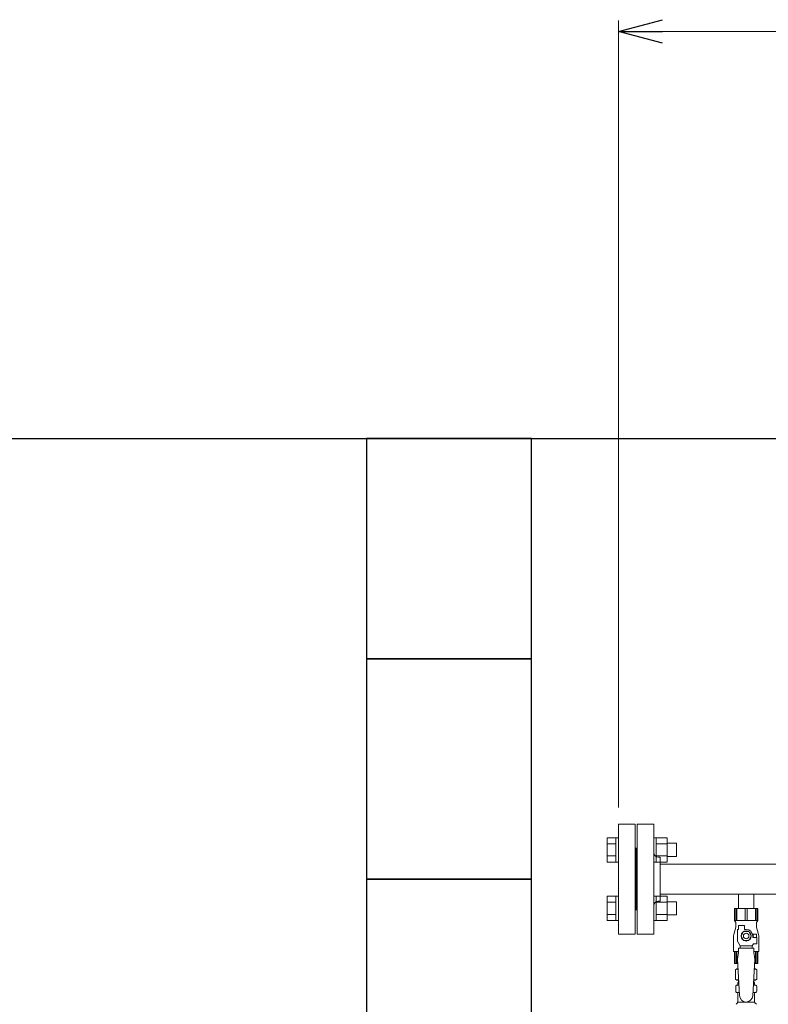
# Model space of a CAD drawing. Units: millimetres. Extents: x 3895 to 13404, y 1335 to 8822.
# Drawn here: x 6362 to 7043, y 5514 to 6408 of the extents above; entities that cross this region are included whole.
import ezdxf

# ---------------------------------------------------------------- set-up
doc = ezdxf.new("R2010")
doc.units = ezdxf.units.MM
doc.linetypes.add('実線', pattern=[0])
for name, color, linetype in [('0-2', 7, 'Continuous'), ('CSLAYER17', 7, 'Continuous'), ('ガス管', 7, 'Continuous')]:
    doc.layers.add(name, color=color, linetype=linetype)
doc.layers.add('図面枠', color=7, linetype='Continuous', lineweight=50)

msp = doc.modelspace()

# ---------------------------------------------------------------- linework, layer by layer
at = {"color": 0, "linetype": 'ByBlock', "lineweight": -2}
for p, q in [((6906.49, 6397.27), (6946.49, 6407.98)), ((6946.49, 6386.55), (6906.49, 6397.27)), ((6906.49, 6397.27), (6946.49, 6397.27))]:
    msp.add_line(p, q, dxfattribs=at)
at = {"linetype": '実線', "lineweight": 9, "ltscale": 0.001}
msp.add_line((6906.49, 5692.61), (6906.49, 6407.27), dxfattribs=at)
at = {"color": 7, "linetype": '実線', "lineweight": 9, "ltscale": 0.001}
msp.add_line((6946.49, 6397.27), (12218.49, 6397.27), dxfattribs=at)
at = {"layer": '0-2', "color": 6, "linetype": 'Continuous', "lineweight": 9}
for p, q in [((7032.99, 5601.01), (7011.99, 5601.01)), ((7011.99, 5601.01), (7011.99, 5590.01)), ((7012.97, 5601.01), (7012.97, 5590.01)), ((7013.91, 5601.01), (7013.91, 5590.01)), ((7021.56, 5601.01), (7021.56, 5590.01)), ((7023.43, 5601.01), (7023.43, 5590.01)), ((7031.08, 5601.01), (7031.08, 5590.01)), ((7032.02, 5601.01), (7032.02, 5590.01)), ((7032.99, 5601.01), (7032.99, 5590.01)), ((7032.99, 5590.01), (7011.99, 5590.01)), ((7011.99, 5590.01), (7012.99, 5588.27)), ((7012.99, 5588.27), (7012.99, 5584.01)), ((7032.99, 5590.01), (7031.99, 5588.27)), ((7031.99, 5588.27), (7031.99, 5584.01)), ((7012.99, 5584.01), (7011.29, 5577.2)), ((7014.49, 5571.26), (7014.49, 5582.01)), ((7015.49, 5582.01), (7014.49, 5582.01)), ((7015.49, 5582.01), (7015.49, 5585.61)), ((7015.49, 5585.61), (7020.99, 5585.61)), ((7020.19, 5580.01), (7017.88, 5576.01)), ((7024.8, 5580.01), (7020.19, 5580.01)), ((7020.99, 5582.01), (7020.99, 5585.61)), ((7022.49, 5582.01), (7020.99, 5582.01)), ((7027.11, 5576.01), (7024.8, 5580.01)), ((7031.99, 5584.01), (7033.7, 5577.2)), ((7010.99, 5574.78), (7010.99, 5562.01)), ((7016.99, 5566.93), (7014.49, 5571.26)), ((7017.88, 5576.01), (7020.19, 5572.01)), ((7020.19, 5572.01), (7024.8, 5572.01)), ((7024.8, 5572.01), (7027.11, 5576.01)), ((7031.99, 5577.51), (7028.3, 5577.51)), ((7028.49, 5576.01), (7028.49, 5574.51)), ((7032.09, 5574.51), (7028.49, 5574.51)), ((7031.99, 5577.51), (7031.99, 5574.51)), ((7032.09, 5569.01), (7032.09, 5574.51)), ((7033.99, 5574.78), (7033.99, 5562.01)), ((7015.49, 5562.01), (7010.99, 5562.01)), ((7011.99, 5551.01), (7011.99, 5562.01)), ((7012.97, 5551.01), (7012.97, 5562.01)), ((7013.91, 5551.01), (7013.91, 5562.01)), ((7015.49, 5561.01), (7014.49, 5554.81)), ((7015.49, 5561.01), (7015.49, 5565.01)), ((7029.49, 5565.01), (7015.49, 5565.01)), ((7016.99, 5565.01), (7016.99, 5566.93)), ((7016.99, 5566.93), (7027.99, 5566.93)), ((7027.99, 5566.93), (7029.19, 5569.01)), ((7027.99, 5565.01), (7027.99, 5566.93)), ((7032.09, 5569.01), (7029.19, 5569.01)), ((7029.49, 5561.01), (7029.49, 5565.01)), ((7033.99, 5562.01), (7029.49, 5562.01)), ((7029.49, 5561.01), (7030.49, 5554.81)), ((7031.08, 5551.01), (7031.08, 5562.01)), ((7032.02, 5551.01), (7032.02, 5562.01)), ((7032.99, 5551.01), (7032.99, 5562.01)), ((7014.73, 5551.01), (7011.99, 5551.01)), ((7032.99, 5551.01), (7030.26, 5551.01))]:
    msp.add_line(p, q, dxfattribs=at)
for radius in [4.62, 2.5]:
    msp.add_circle((7022.49, 5576.01), radius, dxfattribs=at)
for centre, radius, start, end in [((7022.49, 5576.01), 6, 0, 90), ((7020.99, 5574.78), 10, 165.96376, 180), ((7022.49, 5576.01), 6.5, 346.65764, 13.34236), ((7023.99, 5574.78), 10, 0, 14.03624)]:
    msp.add_arc(centre, radius, start, end, dxfattribs=at)
at = {"layer": 'CSLAYER17', "color": 6, "lineweight": 9}
msp.add_line((7011.99, 5601.01), (7032.99, 5601.01), dxfattribs=at)
at = {"layer": 'ガス管', "color": 6, "linetype": '実線', "lineweight": 9, "ltscale": 0.001}
for p, q in [((6906.49, 5677.61), (6906.49, 5577.61)), ((6906.49, 5677.61), (6921.49, 5677.61)), ((6921.49, 5677.61), (6921.49, 5577.61)), ((6923.49, 5677.61), (6923.49, 5577.61)), ((6938.49, 5677.61), (6923.49, 5677.61)), ((6938.49, 5677.61), (6938.49, 5577.61)), ((6896.19, 5643.15), (6896.19, 5665.09)), ((6896.19, 5665.09), (6904.19, 5665.09)), ((6896.19, 5659.61), (6904.19, 5659.61)), ((6904.19, 5643.12), (6904.19, 5665.12)), ((6904.19, 5665.12), (6906.49, 5665.12)), ((6906.49, 5665.12), (6906.49, 5643.12)), ((6940.79, 5665.12), (6938.49, 5665.12)), ((6938.49, 5665.12), (6938.49, 5643.12)), ((6940.79, 5643.12), (6940.79, 5665.12)), ((6950.79, 5665.09), (6940.79, 5665.09)), ((6950.79, 5659.61), (6940.79, 5659.61)), ((6950.79, 5643.12), (6950.79, 5665.12)), ((6959.19, 5660.12), (6950.79, 5660.12)), ((6959.19, 5648.12), (6959.19, 5660.12)), ((6922.49, 5655.61), (6921.49, 5655.61)), ((6922.49, 5655.61), (6922.49, 5599.61)), ((6922.49, 5655.61), (6922.49, 5599.61)), ((6922.49, 5655.61), (6923.49, 5655.61)), ((6896.19, 5648.64), (6904.19, 5648.64)), ((6896.19, 5643.15), (6904.19, 5643.15)), ((6904.19, 5643.12), (6906.49, 5643.12)), ((6940.79, 5643.12), (6938.49, 5643.12)), ((6950.79, 5648.64), (6940.79, 5648.64)), ((6950.79, 5643.15), (6940.79, 5643.15)), ((6942.49, 5647.61), (6944.49, 5647.61)), ((6944.49, 5647.61), (6944.49, 5607.61)), ((6959.19, 5648.12), (6950.79, 5648.12)), ((6944.49, 5641.21), (7900.49, 5641.21)), ((6896.19, 5590.12), (6896.19, 5612.06)), ((6896.19, 5612.06), (6904.19, 5612.06)), ((6896.19, 5606.58), (6904.19, 5606.58)), ((6904.19, 5590.09), (6904.19, 5612.09)), ((6904.19, 5612.09), (6906.49, 5612.09)), ((6906.49, 5612.09), (6906.49, 5590.09)), ((6940.79, 5612.09), (6938.49, 5612.09)), ((6938.49, 5612.09), (6938.49, 5590.09)), ((6940.79, 5590.09), (6940.79, 5612.09)), ((6950.79, 5612.06), (6940.79, 5612.06)), ((6950.79, 5606.58), (6940.79, 5606.58)), ((6942.49, 5607.61), (6944.49, 5607.61)), ((6944.49, 5614.01), (7900.49, 5614.01)), ((6950.79, 5590.09), (6950.79, 5612.09)), ((6959.19, 5607.09), (6950.79, 5607.09)), ((6959.19, 5595.09), (6959.19, 5607.09)), ((7015.59, 5614.01), (7015.59, 5601.01)), ((7029.39, 5614.01), (7029.39, 5601.01)), ((6922.49, 5599.61), (6921.49, 5599.61)), ((6922.49, 5599.61), (6923.49, 5599.61)), ((7015.59, 5601.01), (7029.39, 5601.01)), ((6896.19, 5595.61), (6904.19, 5595.61)), ((6896.19, 5590.12), (6904.19, 5590.12)), ((6904.19, 5590.09), (6906.49, 5590.09)), ((6940.79, 5590.09), (6938.49, 5590.09)), ((6950.79, 5595.61), (6940.79, 5595.61)), ((6950.79, 5590.12), (6940.79, 5590.12)), ((6959.19, 5595.09), (6950.79, 5595.09)), ((6921.49, 5577.61), (6906.49, 5577.61)), ((6923.49, 5577.61), (6938.49, 5577.61)), ((7014.49, 5554.81), (7016.49, 5522.01)), ((7030.49, 5554.81), (7028.48, 5521.64)), ((7012.68, 5545.25), (7013.99, 5546.01)), ((7012.68, 5545.25), (7012.68, 5536.77)), ((7013.99, 5546.01), (7015.03, 5546.01)), ((7013.99, 5546.01), (7015.03, 5546.01)), ((7029.96, 5546.01), (7030.99, 5546.01)), ((7029.96, 5546.01), (7030.99, 5546.01)), ((7032.31, 5545.25), (7030.99, 5546.01)), ((7032.31, 5545.25), (7032.31, 5536.77)), ((7012.68, 5536.77), (7013.99, 5536.01)), ((7013.99, 5536.01), (7015.64, 5536.01)), ((7015.49, 5535.51), (7015.49, 5534.01)), ((7029.35, 5536.01), (7030.99, 5536.01)), ((7029.49, 5535.51), (7029.49, 5534.01)), ((7032.31, 5536.77), (7030.99, 5536.01)), ((7012.94, 5525.77), (7012.94, 5530.24)), ((7013.69, 5531.21), (7014.05, 5531.31)), ((7014.05, 5531.31), (7015.93, 5531.31)), ((7014.79, 5532.27), (7014.79, 5533.01)), ((7015.49, 5534.01), (7015.76, 5534.01)), ((7029.07, 5531.31), (7030.94, 5531.31)), ((7029.23, 5534.01), (7029.49, 5534.01)), ((7030.19, 5532.27), (7030.19, 5533.01)), ((7031.3, 5531.21), (7030.94, 5531.31)), ((7032.04, 5525.77), (7032.04, 5530.24)), ((7013.69, 5524.8), (7014.05, 5524.71)), ((7014.05, 5524.71), (7016.33, 5524.71)), ((7014.79, 5515.92), (7014.79, 5523.74)), ((7028.67, 5524.71), (7030.94, 5524.71)), ((7030.19, 5515.92), (7030.19, 5523.74)), ((7031.3, 5524.8), (7030.94, 5524.71)), ((7013.24, 5513.95), (7014.5, 5515.21)), ((7014.79, 5515.92), (7030.19, 5515.92)), ((7031.75, 5513.95), (7030.49, 5515.21))]:
    msp.add_line(p, q, dxfattribs=at)
for centre, radius, start, end in [((6942.49, 5651.61), 4, 180, 270), ((6942.49, 5603.61), 4, 90, 180), ((7015.13, 5541.66), 4.34, 91.34717, 115.61576), ((7029.86, 5541.66), 4.34, 64.38424, 88.61387), ((7015.13, 5540.35), 4.34, 244.38424, 276.68433), ((7014.99, 5535.51), 0.5, 360, 90), ((7029.86, 5540.35), 4.34, 263.39882, 295.61576), ((7029.99, 5535.51), 0.5, 90, 180), ((7013.94, 5530.24), 1, 105.00001, 180), ((7013.94, 5525.77), 1, 180, 254.99999), ((7013.79, 5532.27), 1, 285.00001, 360), ((7015.79, 5533.01), 1, 89.99999, 180), ((7014.83, 5532.31), 0.612, 89.99999, 90.16865), ((7029.19, 5533.01), 1, 360, 90.00001), ((7031.19, 5532.27), 1, 180, 254.99999), ((7031.04, 5530.24), 1, 360, 74.99999), ((7031.04, 5525.77), 1, 285.00001, 360), ((7013.79, 5523.74), 1, 360, 74.99999), ((7022.49, 5522.01), 6, 180, 356.52979), ((7031.19, 5523.74), 1, 105.00001, 180), ((7013.79, 5515.92), 1, 315, 360), ((7031.19, 5515.92), 1, 180, 225)]:
    msp.add_arc(centre, radius, start, end, dxfattribs=at)
at = {"layer": '図面枠', "lineweight": 25, "ltscale": 0.5}
for p, q in [((4277.49, 6027.61), (12677.49, 6027.61)), ((6827.49, 6027.61), (6677.49, 6027.61)), ((6677.49, 6027.61), (6677.49, 5827.61)), ((6827.49, 5827.61), (6827.49, 6027.61)), ((6827.49, 5827.61), (6677.49, 5827.61)), ((6677.49, 5827.61), (6677.49, 5627.61)), ((6677.49, 5827.61), (6827.49, 5827.61)), ((6827.49, 5627.61), (6827.49, 5827.61)), ((6827.49, 5627.61), (6677.49, 5627.61)), ((6677.49, 5627.61), (6677.49, 5427.61)), ((6677.49, 5627.61), (6827.49, 5627.61)), ((6827.49, 5427.61), (6827.49, 5627.61))]:
    msp.add_line(p, q, dxfattribs=at)

doc.saveas('drawing.dxf')
